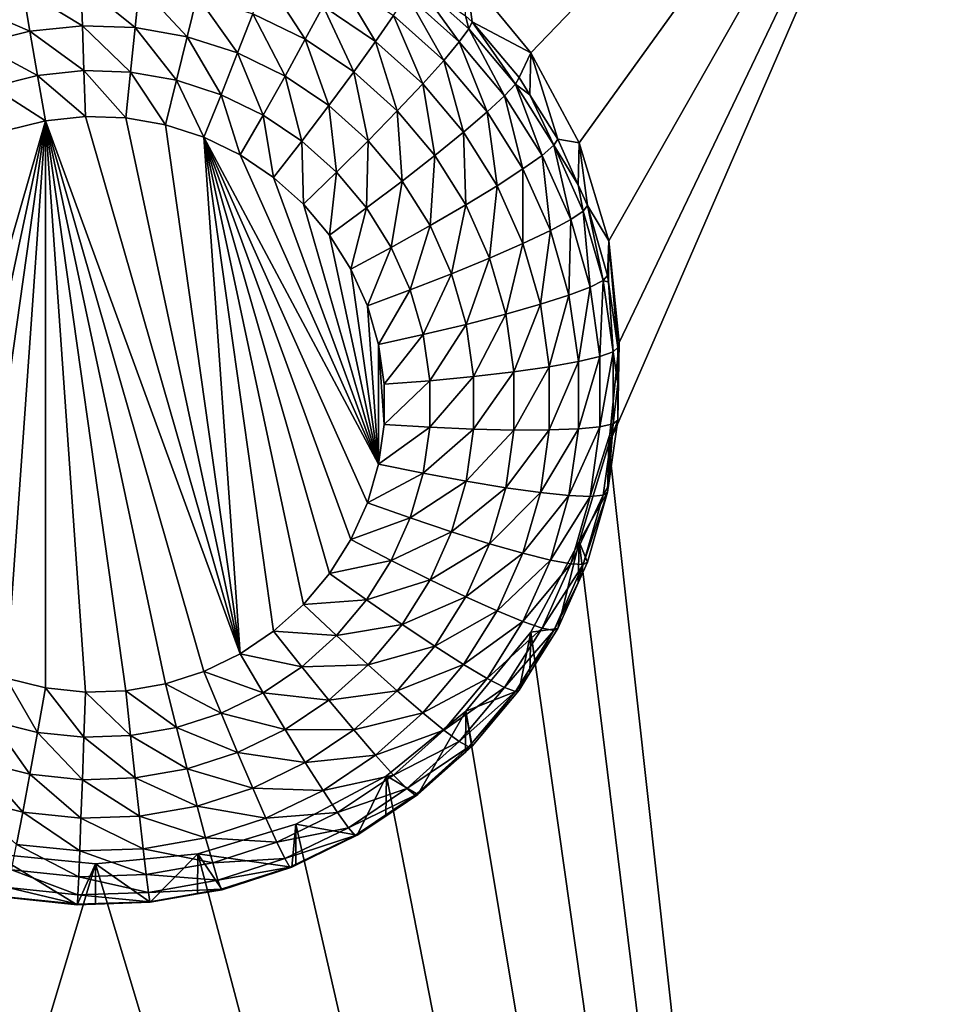
# Model space of a CAD drawing. Extents: x -24 to 24, y -190 to 30.
# Drawn here: x 0 to 2, y -177 to -174 of the extents above; entities that cross this region are included whole.
import ezdxf

# ---------------------------------------------------------------- set-up
doc = ezdxf.new("R2010")
doc.units = 0
doc.layers.add('L1', color=7, linetype='CONTINUOUS')
doc.layers.add('L3', color=7, linetype='CONTINUOUS')

msp = doc.modelspace()

# ---------------------------------------------------------------- linework, layer by layer
at = {"layer": 'L1', "color": 7}
for points in [[(17.45052, -52.3298, 192.2336), (-17.45052, -52.3298, 192.2336), (17.16824, -189.1116, 202.891)], [(17.16824, -189.1116, 202.891), (-17.45052, -52.3298, 192.2336), (-17.16824, -189.1116, 202.891)], [(17.73879, -53.30203, 179.7557), (-17.4299, -186.5964, 191.4174), (-17.73879, -53.30203, 179.7557)], [(17.4299, -186.5964, 191.4174), (-17.4299, -186.5964, 191.4174), (17.73879, -53.30203, 179.7557)]]:
    msp.add_3dface(points, dxfattribs=at)
at = {"layer": 'L3', "color": 250}
for points in [[(-16.15, -139.2071, 188.7671), (-12.25, -184.9324, 192.7675), (12.25, -135.3219, 188.4272)], [(-12.25, -184.9324, 192.7675), (12.25, -184.9324, 192.7675), (12.25, -135.3219, 188.4272)], [(1.226418, -174.4343, 190.3433), (1.042982, -174.2116, 190.3238), (2.5, -173.1088, 190.2273)], [(2.5, -173.1088, 190.2273), (1.362722, -174.6883, 190.3655), (1.226418, -174.4343, 190.3433)], [(2.5, -173.1088, 190.2273), (1.446658, -174.964, 190.3896), (1.362722, -174.6883, 190.3655)], [(1.475, -175.2506, 190.4147), (2.5, -173.1088, 190.2273), (1.446658, -175.5373, 190.4398)], [(1.446658, -175.5373, 190.4398), (2.5, -173.1088, 190.2273), (2.5, -185.0632, 191.2732)], [(1.475, -175.2506, 190.4147), (1.446658, -174.964, 190.3896), (2.5, -173.1088, 190.2273)], [(0.48013, -174.2243, 188.5113), (0.590838, -174.3958, 188.444), (0.442664, -174.3238, 188.4377)], [(0.640845, -174.3024, 188.5182), (0.590838, -174.3958, 188.444), (0.48013, -174.2243, 188.5113)], [(0.681885, -174.2228, 188.6116), (0.789087, -174.402, 188.5269), (0.640845, -174.3024, 188.5182)], [(0.839621, -174.3288, 188.6209), (0.789087, -174.402, 188.5269), (0.681885, -174.2228, 188.6116)], [(1.042982, -174.2116, 190.3238), (1.061026, -174.3467, 188.9905), (1.041931, -174.3296, 188.989)], [(1.226418, -174.4343, 190.3433), (1.061026, -174.3467, 188.9905), (1.042982, -174.2116, 190.3238)], [(-0.205196, -174.256, 188.4317), (-0.185382, -174.3732, 188.3808), (-0.365158, -174.2957, 188.4352)], [(-0.04124, -174.2388, 188.4302), (-0.037258, -174.3577, 188.3794), (-0.205196, -174.256, 188.4317)], [(-0.205196, -174.256, 188.4317), (-0.037258, -174.3577, 188.3794), (-0.185382, -174.3732, 188.3808)], [(0.123519, -174.2445, 188.4307), (0.111592, -174.3629, 188.3799), (-0.04124, -174.2388, 188.4302)], [(-0.04124, -174.2388, 188.4302), (0.111592, -174.3629, 188.3799), (-0.037258, -174.3577, 188.3794)], [(0.123519, -174.2445, 188.4307), (0.258269, -174.3887, 188.3821), (0.111592, -174.3629, 188.3799)], [(0.285873, -174.273, 188.4332), (0.258269, -174.3887, 188.3821), (0.123519, -174.2445, 188.4307)], [(0.900293, -174.2307, 188.8511), (1.024887, -174.4035, 188.742), (0.87717, -174.271, 188.7304)], [(0.900293, -174.2307, 188.8511), (1.041931, -174.3296, 188.989), (1.051904, -174.3667, 188.863)], [(1.051904, -174.3667, 188.863), (1.024887, -174.4035, 188.742), (0.900293, -174.2307, 188.8511)], [(0.285873, -174.273, 188.4332), (0.399919, -174.4345, 188.3861), (0.258269, -174.3887, 188.3821)], [(0.442664, -174.3238, 188.4377), (0.399919, -174.4345, 188.3861), (0.285873, -174.273, 188.4332)], [(0.87717, -174.271, 188.7304), (0.981014, -174.4556, 188.632), (0.839621, -174.3288, 188.6209)], [(1.024887, -174.4035, 188.742), (0.981014, -174.4556, 188.632), (0.87717, -174.271, 188.7304)], [(-0.365158, -174.2957, 188.4352), (-0.185382, -174.3732, 188.3808), (-0.329898, -174.4091, 188.3839)], [(0.640845, -174.3024, 188.5182), (0.727513, -174.4876, 188.452), (0.590838, -174.3958, 188.444)], [(0.789087, -174.402, 188.5269), (0.727513, -174.4876, 188.452), (0.640845, -174.3024, 188.5182)], [(0.442664, -174.3238, 188.4377), (0.533786, -174.4996, 188.3918), (0.399919, -174.4345, 188.3861)], [(0.590838, -174.3958, 188.444), (0.533786, -174.4996, 188.3918), (0.442664, -174.3238, 188.4377)], [(0.839621, -174.3288, 188.6209), (0.921971, -174.5212, 188.5373), (0.789087, -174.402, 188.5269)], [(0.981014, -174.4556, 188.632), (0.921971, -174.5212, 188.5373), (0.839621, -174.3288, 188.6209)], [(1.051904, -174.3667, 188.863), (1.041931, -174.3296, 188.989), (1.061026, -174.3467, 188.9905)], [(-0.037258, -174.3577, 188.3794), (-0.032937, -174.4843, 188.3528), (-0.185382, -174.3732, 188.3808)], [(0.111592, -174.3629, 188.3799), (0.09865, -174.4888, 188.3532), (-0.037258, -174.3577, 188.3794)], [(-0.037258, -174.3577, 188.3794), (0.09865, -174.4888, 188.3532), (-0.032937, -174.4843, 188.3528)], [(0.111592, -174.3629, 188.3799), (0.228316, -174.5116, 188.3552), (0.09865, -174.4888, 188.3532)], [(0.258269, -174.3887, 188.3821), (0.228316, -174.5116, 188.3552), (0.111592, -174.3629, 188.3799)], [(1.051904, -174.3667, 188.863), (1.152655, -174.5552, 188.7552), (1.024887, -174.4035, 188.742)], [(1.051904, -174.3667, 188.863), (1.061026, -174.3467, 188.9905), (1.18304, -174.5224, 188.8767)], [(1.18304, -174.5224, 188.8767), (1.152655, -174.5552, 188.7552), (1.051904, -174.3667, 188.863)], [(1.226418, -174.4343, 190.3433), (1.1933, -174.5037, 189.0043), (1.061026, -174.3467, 188.9905)], [(1.061026, -174.3467, 188.9905), (1.1933, -174.5037, 189.0043), (1.18304, -174.5224, 188.8767)], [(-0.185382, -174.3732, 188.3808), (-0.163882, -174.498, 188.354), (-0.329898, -174.4091, 188.3839)], [(-0.185382, -174.3732, 188.3808), (-0.032937, -174.4843, 188.3528), (-0.163882, -174.498, 188.354)], [(0.258269, -174.3887, 188.3821), (0.353539, -174.5521, 188.3587), (0.228316, -174.5116, 188.3552)], [(0.399919, -174.4345, 188.3861), (0.353539, -174.5521, 188.3587), (0.258269, -174.3887, 188.3821)], [(-0.329898, -174.4091, 188.3839), (-0.163882, -174.498, 188.354), (-0.291638, -174.5297, 188.3568)], [(0.590838, -174.3958, 188.444), (0.657262, -174.5825, 188.3991), (0.533786, -174.4996, 188.3918)], [(0.727513, -174.4876, 188.452), (0.657262, -174.5825, 188.3991), (0.590838, -174.3958, 188.444)], [(0.789087, -174.402, 188.5269), (0.850027, -174.5975, 188.4616), (0.727513, -174.4876, 188.452)], [(0.921971, -174.5212, 188.5373), (0.850027, -174.5975, 188.4616), (0.789087, -174.402, 188.5269)], [(1.024887, -174.4035, 188.742), (1.103313, -174.6008, 188.6447), (0.981014, -174.4556, 188.632)], [(1.152655, -174.5552, 188.7552), (1.103313, -174.6008, 188.6447), (1.024887, -174.4035, 188.742)], [(0.399919, -174.4345, 188.3861), (0.47188, -174.6096, 188.3637), (0.353539, -174.5521, 188.3587)], [(0.533786, -174.4996, 188.3918), (0.47188, -174.6096, 188.3637), (0.399919, -174.4345, 188.3861)], [(1.223954, -174.5526, 189.0085), (1.1933, -174.5037, 189.0043), (1.226418, -174.4343, 190.3433)], [(1.223954, -174.5526, 189.0085), (1.226418, -174.4343, 190.3433), (1.302348, -174.6776, 189.0195)], [(1.302348, -174.6776, 189.0195), (1.226418, -174.4343, 190.3433), (1.362722, -174.6883, 190.3655)], [(0.981014, -174.4556, 188.632), (1.036909, -174.6576, 188.5493), (0.921971, -174.5212, 188.5373)], [(1.103313, -174.6008, 188.6447), (1.036909, -174.6576, 188.5493), (0.981014, -174.4556, 188.632)], [(-0.163882, -174.498, 188.354), (-0.141523, -174.6254, 188.3524), (-0.291638, -174.5297, 188.3568)], [(-0.032937, -174.4843, 188.3528), (-0.028443, -174.6136, 188.3514), (-0.163882, -174.498, 188.354)], [(-0.163882, -174.498, 188.354), (-0.028443, -174.6136, 188.3514), (-0.141523, -174.6254, 188.3524)], [(0.09865, -174.4888, 188.3532), (0.085191, -174.6175, 188.3517), (-0.032937, -174.4843, 188.3528)], [(-0.032937, -174.4843, 188.3528), (0.085191, -174.6175, 188.3517), (-0.028443, -174.6136, 188.3514)], [(0.09865, -174.4888, 188.3532), (0.197166, -174.6372, 188.3534), (0.085191, -174.6175, 188.3517)], [(0.228316, -174.5116, 188.3552), (0.197166, -174.6372, 188.3534), (0.09865, -174.4888, 188.3532)], [(0.533786, -174.4996, 188.3918), (0.581036, -174.683, 188.3702), (0.47188, -174.6096, 188.3637)], [(0.657262, -174.5825, 188.3991), (0.581036, -174.683, 188.3702), (0.533786, -174.4996, 188.3918)], [(0.727513, -174.4876, 188.452), (0.767946, -174.6818, 188.4078), (0.657262, -174.5825, 188.3991)], [(0.850027, -174.5975, 188.4616), (0.767946, -174.6818, 188.4078), (0.727513, -174.4876, 188.452)], [(1.18304, -174.5224, 188.8767), (1.1933, -174.5037, 189.0043), (1.223954, -174.5526, 189.0085)], [(-0.291638, -174.5297, 188.3568), (-0.141523, -174.6254, 188.3524), (-0.251849, -174.6528, 188.3548)], [(0.228316, -174.5116, 188.3552), (0.305304, -174.6722, 188.3565), (0.197166, -174.6372, 188.3534)], [(0.353539, -174.5521, 188.3587), (0.305304, -174.6722, 188.3565), (0.228316, -174.5116, 188.3552)], [(0.921971, -174.5212, 188.5373), (0.955996, -174.7233, 188.4726), (0.850027, -174.5975, 188.4616)], [(1.036909, -174.6576, 188.5493), (0.955996, -174.7233, 188.4726), (0.921971, -174.5212, 188.5373)], [(1.18304, -174.5224, 188.8767), (1.257989, -174.7231, 188.7699), (1.152655, -174.5552, 188.7552)], [(1.18304, -174.5224, 188.8767), (1.223954, -174.5526, 189.0085), (1.29115, -174.6947, 188.8917)], [(1.29115, -174.6947, 188.8917), (1.257989, -174.7231, 188.7699), (1.18304, -174.5224, 188.8767)], [(0.353539, -174.5521, 188.3587), (0.4075, -174.7218, 188.3608), (0.305304, -174.6722, 188.3565)], [(0.47188, -174.6096, 188.3637), (0.4075, -174.7218, 188.3608), (0.353539, -174.5521, 188.3587)], [(1.152655, -174.5552, 188.7552), (1.204137, -174.7616, 188.6588), (1.103313, -174.6008, 188.6447)], [(1.257989, -174.7231, 188.7699), (1.204137, -174.7616, 188.6588), (1.152655, -174.5552, 188.7552)], [(1.223954, -174.5526, 189.0085), (1.302348, -174.6776, 189.0195), (1.29115, -174.6947, 188.8917)], [(0.657262, -174.5825, 188.3991), (0.678884, -174.7708, 188.3778), (0.581036, -174.683, 188.3702)], [(0.767946, -174.6818, 188.4078), (0.678884, -174.7708, 188.3778), (0.657262, -174.5825, 188.3991)], [(0.4075, -176.1281, 188.4839), (-0.141523, -174.6254, 188.3524), (-0.028443, -174.6136, 188.3514)], [(-0.028443, -174.6136, 188.3514), (0.085191, -174.6175, 188.3517), (0.4075, -176.1281, 188.4839)], [(0.47188, -174.6096, 188.3637), (0.501764, -174.7852, 188.3664), (0.4075, -174.7218, 188.3608)], [(0.581036, -174.683, 188.3702), (0.501764, -174.7852, 188.3664), (0.47188, -174.6096, 188.3637)], [(0.850027, -174.5975, 188.4616), (0.863683, -174.7955, 188.4177), (0.767946, -174.6818, 188.4078)], [(0.955996, -174.7233, 188.4726), (0.863683, -174.7955, 188.4177), (0.850027, -174.5975, 188.4616)], [(1.103313, -174.6008, 188.6447), (1.131666, -174.8087, 188.5625), (1.036909, -174.6576, 188.5493)], [(1.204137, -174.7616, 188.6588), (1.131666, -174.8087, 188.5625), (1.103313, -174.6008, 188.6447)], [(-0.141523, -174.6254, 188.3524), (-0.455742, -176.098, 188.4812), (-0.545342, -176.0283, 188.4751)], [(-0.545342, -176.0283, 188.4751), (-0.251849, -174.6528, 188.3548), (-0.141523, -174.6254, 188.3524)], [(-0.141523, -174.6254, 188.3524), (-0.357273, -176.1547, 188.4862), (-0.455742, -176.098, 188.4812)], [(-0.251849, -176.1971, 188.4899), (-0.357273, -176.1547, 188.4862), (-0.141523, -174.6254, 188.3524)], [(-0.141523, -174.6254, 188.3524), (-0.141523, -176.2245, 188.4923), (-0.251849, -176.1971, 188.4899)], [(0.4075, -176.1281, 188.4839), (0.305304, -176.1777, 188.4882), (-0.141523, -174.6254, 188.3524)], [(-0.141523, -174.6254, 188.3524), (0.305304, -176.1777, 188.4882), (0.197166, -176.2127, 188.4913)], [(-0.141523, -174.6254, 188.3524), (0.197166, -176.2127, 188.4913), (0.085191, -176.2324, 188.493)], [(0.085191, -176.2324, 188.493), (-0.028443, -176.2364, 188.4933), (-0.141523, -174.6254, 188.3524)], [(-0.141523, -174.6254, 188.3524), (-0.028443, -176.2364, 188.4933), (-0.141523, -176.2245, 188.4923)], [(0.4075, -176.1281, 188.4839), (0.085191, -174.6175, 188.3517), (0.197166, -174.6372, 188.3534)], [(0.4075, -176.1281, 188.4839), (0.197166, -174.6372, 188.3534), (0.305304, -174.6722, 188.3565)], [(0.4075, -174.7218, 188.3608), (0.79719, -175.5938, 188.4371), (0.305304, -174.6722, 188.3565)], [(0.79719, -175.5938, 188.4371), (0.76585, -175.7026, 188.4466), (0.305304, -174.6722, 188.3565)], [(0.305304, -174.6722, 188.3565), (0.76585, -175.7026, 188.4466), (0.719602, -175.8061, 188.4557)], [(0.305304, -174.6722, 188.3565), (0.719602, -175.8061, 188.4557), (0.659349, -175.9022, 188.4641)], [(0.659349, -175.9022, 188.4641), (0.586262, -175.9889, 188.4717), (0.305304, -174.6722, 188.3565)], [(0.305304, -174.6722, 188.3565), (0.586262, -175.9889, 188.4717), (0.501764, -176.0647, 188.4783)], [(0.305304, -174.6722, 188.3565), (0.501764, -176.0647, 188.4783), (0.4075, -176.1281, 188.4839)], [(1.036909, -174.6576, 188.5493), (1.043358, -174.8626, 188.4848), (0.955996, -174.7233, 188.4726)], [(1.131666, -174.8087, 188.5625), (1.043358, -174.8626, 188.4848), (1.036909, -174.6576, 188.5493)], [(0.581036, -174.683, 188.3702), (0.586262, -174.861, 188.373), (0.501764, -174.7852, 188.3664)], [(0.678884, -174.7708, 188.3778), (0.586262, -174.861, 188.373), (0.581036, -174.683, 188.3702)], [(0.767946, -174.6818, 188.4078), (0.763518, -174.8712, 188.3866), (0.678884, -174.7708, 188.3778)], [(0.863683, -174.7955, 188.4177), (0.763518, -174.8712, 188.3866), (0.767946, -174.6818, 188.4078)], [(1.29115, -174.6947, 188.8917), (1.338837, -174.904, 188.7857), (1.257989, -174.7231, 188.7699)], [(1.29115, -174.6947, 188.8917), (1.302348, -174.6776, 189.0195), (1.359902, -174.8064, 189.0308)], [(1.29115, -174.6947, 188.8917), (1.359902, -174.8064, 189.0308), (1.37413, -174.8804, 188.908)], [(1.37413, -174.8804, 188.908), (1.338837, -174.904, 188.7857), (1.29115, -174.6947, 188.8917)], [(1.302348, -174.6776, 189.0195), (1.362722, -174.6883, 190.3655), (1.359902, -174.8064, 189.0308)], [(1.359902, -174.8064, 189.0308), (1.362722, -174.6883, 190.3655), (1.386047, -174.8649, 189.0359)], [(1.386047, -174.8649, 189.0359), (1.362722, -174.6883, 190.3655), (1.446658, -174.964, 190.3896)], [(0.501764, -174.7852, 188.3664), (0.79719, -175.5938, 188.4371), (0.4075, -174.7218, 188.3608)], [(0.955996, -174.7233, 188.4726), (0.942609, -174.9213, 188.4287), (0.863683, -174.7955, 188.4177)], [(1.043358, -174.8626, 188.4848), (0.942609, -174.9213, 188.4287), (0.955996, -174.7233, 188.4726)], [(1.257989, -174.7231, 188.7699), (1.281525, -174.9347, 188.6739), (1.204137, -174.7616, 188.6588)], [(1.338837, -174.904, 188.7857), (1.281525, -174.9347, 188.6739), (1.257989, -174.7231, 188.7699)], [(0.678884, -174.7708, 188.3778), (0.659349, -174.9477, 188.3806), (0.586262, -174.861, 188.373)], [(0.763518, -174.8712, 188.3866), (0.659349, -174.9477, 188.3806), (0.678884, -174.7708, 188.3778)], [(1.204137, -174.7616, 188.6588), (1.204395, -174.9714, 188.5767), (1.131666, -174.8087, 188.5625)], [(1.281525, -174.9347, 188.6739), (1.204395, -174.9714, 188.5767), (1.204137, -174.7616, 188.6588)], [(0.501764, -174.7852, 188.3664), (0.586262, -174.861, 188.373), (0.79719, -175.5938, 188.4371)], [(0.863683, -174.7955, 188.4177), (0.83329, -174.9825, 188.3964), (0.763518, -174.8712, 188.3866)], [(0.942609, -174.9213, 188.4287), (0.83329, -174.9825, 188.3964), (0.863683, -174.7955, 188.4177)], [(1.131666, -174.8087, 188.5625), (1.110413, -175.0126, 188.4979), (1.043358, -174.8626, 188.4848)], [(1.204395, -174.9714, 188.5767), (1.110413, -175.0126, 188.4979), (1.131666, -174.8087, 188.5625)], [(1.37413, -174.8804, 188.908), (1.359902, -174.8064, 189.0308), (1.386047, -174.8649, 189.0359)], [(0.79719, -175.5938, 188.4371), (0.586262, -174.861, 188.373), (0.659349, -174.9477, 188.3806)], [(1.043358, -174.8626, 188.4848), (1.003189, -175.0568, 188.4406), (0.942609, -174.9213, 188.4287)], [(1.110413, -175.0126, 188.4979), (1.003189, -175.0568, 188.4406), (1.043358, -174.8626, 188.4848)], [(1.37413, -174.8804, 188.908), (1.386047, -174.8649, 189.0359), (1.430363, -175.0758, 188.9251)], [(1.386047, -174.8649, 189.0359), (1.446658, -174.964, 190.3896), (1.442768, -175.0619, 189.0531)], [(1.386047, -174.8649, 189.0359), (1.442768, -175.0619, 189.0531), (1.430363, -175.0758, 188.9251)], [(0.763518, -174.8712, 188.3866), (0.719602, -175.0438, 188.389), (0.659349, -174.9477, 188.3806)], [(0.83329, -174.9825, 188.3964), (0.719602, -175.0438, 188.389), (0.763518, -174.8712, 188.3866)], [(1.37413, -174.8804, 188.908), (1.393626, -175.0944, 188.8024), (1.338837, -174.904, 188.7857)], [(1.430363, -175.0758, 188.9251), (1.393626, -175.0944, 188.8024), (1.37413, -174.8804, 188.908)], [(0.942609, -174.9213, 188.4287), (0.886844, -175.1023, 188.4068), (0.83329, -174.9825, 188.3964)], [(1.003189, -175.0568, 188.4406), (0.886844, -175.1023, 188.4068), (0.942609, -174.9213, 188.4287)], [(1.338837, -174.904, 188.7857), (1.333968, -175.1169, 188.6898), (1.281525, -174.9347, 188.6739)], [(1.393626, -175.0944, 188.8024), (1.333968, -175.1169, 188.6898), (1.338837, -174.904, 188.7857)], [(0.79719, -175.5938, 188.4371), (0.659349, -174.9477, 188.3806), (0.719602, -175.0438, 188.389)], [(1.281525, -174.9347, 188.6739), (1.253682, -175.1426, 188.5917), (1.204395, -174.9714, 188.5767)], [(1.333968, -175.1169, 188.6898), (1.253682, -175.1426, 188.5917), (1.281525, -174.9347, 188.6739)], [(1.204395, -174.9714, 188.5767), (1.155854, -175.1705, 188.5117), (1.110413, -175.0126, 188.4979)], [(1.253682, -175.1426, 188.5917), (1.155854, -175.1705, 188.5117), (1.204395, -174.9714, 188.5767)], [(1.446658, -174.964, 190.3896), (1.445449, -175.0809, 189.0548), (1.442768, -175.0619, 189.0531)], [(1.446658, -174.964, 190.3896), (1.471407, -175.2649, 189.0709), (1.445449, -175.0809, 189.0548)], [(1.475, -175.2506, 190.4147), (1.471407, -175.2649, 189.0709), (1.446658, -174.964, 190.3896)], [(0.83329, -174.9825, 188.3964), (0.76585, -175.1473, 188.398), (0.719602, -175.0438, 188.389)], [(0.886844, -175.1023, 188.4068), (0.76585, -175.1473, 188.398), (0.83329, -174.9825, 188.3964)], [(1.110413, -175.0126, 188.4979), (1.044242, -175.1995, 188.453), (1.003189, -175.0568, 188.4406)], [(1.155854, -175.1705, 188.5117), (1.044242, -175.1995, 188.453), (1.110413, -175.0126, 188.4979)], [(0.719602, -175.0438, 188.389), (0.76585, -175.1473, 188.398), (0.79719, -175.5938, 188.4371)], [(1.003189, -175.0568, 188.4406), (0.923136, -175.2284, 188.4179), (0.886844, -175.1023, 188.4068)], [(1.044242, -175.1995, 188.453), (0.923136, -175.2284, 188.4179), (1.003189, -175.0568, 188.4406)], [(1.430363, -175.0758, 188.9251), (1.42129, -175.2904, 188.8196), (1.393626, -175.0944, 188.8024)], [(1.458756, -175.277, 188.9427), (1.42129, -175.2904, 188.8196), (1.430363, -175.0758, 188.9251)], [(1.430363, -175.0758, 188.9251), (1.442768, -175.0619, 189.0531), (1.445449, -175.0809, 189.0548)], [(1.430363, -175.0758, 188.9251), (1.445449, -175.0809, 189.0548), (1.458756, -175.277, 188.9427)], [(1.445449, -175.0809, 189.0548), (1.471407, -175.2649, 189.0709), (1.458756, -175.277, 188.9427)], [(0.886844, -175.1023, 188.4068), (0.79719, -175.2561, 188.4076), (0.76585, -175.1473, 188.398)], [(0.923136, -175.2284, 188.4179), (0.79719, -175.2561, 188.4076), (0.886844, -175.1023, 188.4068)], [(1.393626, -175.0944, 188.8024), (1.360448, -175.3046, 188.7063), (1.333968, -175.1169, 188.6898)], [(1.42129, -175.2904, 188.8196), (1.360448, -175.3046, 188.7063), (1.393626, -175.0944, 188.8024)], [(1.253682, -175.1426, 188.5917), (1.178798, -175.3331, 188.526), (1.155854, -175.1705, 188.5117)], [(1.278568, -175.319, 188.6071), (1.178798, -175.3331, 188.526), (1.253682, -175.1426, 188.5917)], [(1.333968, -175.1169, 188.6898), (1.278568, -175.319, 188.6071), (1.253682, -175.1426, 188.5917)], [(1.360448, -175.3046, 188.7063), (1.278568, -175.319, 188.6071), (1.333968, -175.1169, 188.6898)], [(0.79719, -175.5938, 188.4371), (0.76585, -175.1473, 188.398), (0.79719, -175.2561, 188.4076)], [(1.155854, -175.1705, 188.5117), (1.064971, -175.3464, 188.4659), (1.044242, -175.1995, 188.453)], [(1.178798, -175.3331, 188.526), (1.064971, -175.3464, 188.4659), (1.155854, -175.1705, 188.5117)], [(1.044242, -175.1995, 188.453), (0.941461, -175.3583, 188.4292), (0.923136, -175.2284, 188.4179)], [(1.064971, -175.3464, 188.4659), (0.941461, -175.3583, 188.4292), (1.044242, -175.1995, 188.453)], [(0.923136, -175.2284, 188.4179), (0.813015, -175.3683, 188.4174), (0.79719, -175.2561, 188.4076)], [(0.941461, -175.3583, 188.4292), (0.813015, -175.3683, 188.4174), (0.923136, -175.2284, 188.4179)], [(1.446658, -175.5373, 190.4398), (1.471407, -175.4699, 189.0888), (1.475, -175.2506, 190.4147)], [(1.475, -175.2506, 190.4147), (1.471407, -175.4699, 189.0888), (1.471407, -175.3674, 189.0798)], [(1.475, -175.2506, 190.4147), (1.471407, -175.3674, 189.0798), (1.471407, -175.2649, 189.0709)], [(0.79719, -175.5938, 188.4371), (0.79719, -175.2561, 188.4076), (0.813015, -175.4816, 188.4273)], [(0.813015, -175.4816, 188.4273), (0.79719, -175.2561, 188.4076), (0.813015, -175.3683, 188.4174)], [(1.458756, -175.4803, 188.9604), (1.42129, -175.4885, 188.8369), (1.458756, -175.277, 188.9427)], [(1.458756, -175.277, 188.9427), (1.42129, -175.4885, 188.8369), (1.42129, -175.2904, 188.8196)], [(1.458756, -175.277, 188.9427), (1.471407, -175.2649, 189.0709), (1.471407, -175.3674, 189.0798)], [(1.458756, -175.277, 188.9427), (1.471407, -175.3674, 189.0798), (1.458756, -175.4803, 188.9604)], [(1.360448, -175.4942, 188.7228), (1.278568, -175.4972, 188.6227), (1.360448, -175.3046, 188.7063)], [(1.360448, -175.3046, 188.7063), (1.278568, -175.4972, 188.6227), (1.278568, -175.319, 188.6071)], [(1.42129, -175.4885, 188.8369), (1.360448, -175.4942, 188.7228), (1.42129, -175.2904, 188.8196)], [(1.42129, -175.2904, 188.8196), (1.360448, -175.4942, 188.7228), (1.360448, -175.3046, 188.7063)], [(1.178798, -175.4974, 188.5403), (1.064971, -175.4948, 188.4789), (1.178798, -175.3331, 188.526)], [(1.178798, -175.3331, 188.526), (1.064971, -175.4948, 188.4789), (1.064971, -175.3464, 188.4659)], [(1.278568, -175.4972, 188.6227), (1.178798, -175.4974, 188.5403), (1.278568, -175.319, 188.6071)], [(1.278568, -175.319, 188.6071), (1.178798, -175.4974, 188.5403), (1.178798, -175.3331, 188.526)], [(0.941461, -175.4894, 188.4407), (0.813015, -175.4816, 188.4273), (0.941461, -175.3583, 188.4292)], [(0.941461, -175.3583, 188.4292), (0.813015, -175.4816, 188.4273), (0.813015, -175.3683, 188.4174)], [(1.064971, -175.4948, 188.4789), (0.941461, -175.4894, 188.4407), (1.064971, -175.3464, 188.4659)], [(1.064971, -175.3464, 188.4659), (0.941461, -175.4894, 188.4407), (0.941461, -175.3583, 188.4292)], [(1.471407, -175.3674, 189.0798), (1.471407, -175.4699, 189.0888), (1.458756, -175.4803, 188.9604)], [(1.446658, -175.5373, 190.4398), (1.445449, -175.6539, 189.1049), (1.471407, -175.4699, 189.0888)], [(1.458756, -175.4803, 188.9604), (1.471407, -175.4699, 189.0888), (1.445449, -175.6539, 189.1049)], [(0.941461, -175.4894, 188.4407), (0.79719, -175.5938, 188.4371), (0.813015, -175.4816, 188.4273)], [(0.923136, -175.6193, 188.4521), (0.79719, -175.5938, 188.4371), (0.941461, -175.4894, 188.4407)], [(1.064971, -175.4948, 188.4789), (0.923136, -175.6193, 188.4521), (0.941461, -175.4894, 188.4407)], [(1.044242, -175.6417, 188.4917), (0.923136, -175.6193, 188.4521), (1.064971, -175.4948, 188.4789)], [(1.178798, -175.4974, 188.5403), (1.044242, -175.6417, 188.4917), (1.064971, -175.4948, 188.4789)], [(1.155854, -175.66, 188.5546), (1.044242, -175.6417, 188.4917), (1.178798, -175.4974, 188.5403)], [(1.253682, -175.6736, 188.6382), (1.155854, -175.66, 188.5546), (1.278568, -175.4972, 188.6227)], [(1.278568, -175.4972, 188.6227), (1.155854, -175.66, 188.5546), (1.178798, -175.4974, 188.5403)], [(1.333968, -175.6819, 188.7393), (1.253682, -175.6736, 188.6382), (1.360448, -175.4942, 188.7228)], [(1.360448, -175.4942, 188.7228), (1.253682, -175.6736, 188.6382), (1.278568, -175.4972, 188.6227)], [(1.393626, -175.6845, 188.854), (1.333968, -175.6819, 188.7393), (1.42129, -175.4885, 188.8369)], [(1.42129, -175.4885, 188.8369), (1.333968, -175.6819, 188.7393), (1.360448, -175.4942, 188.7228)], [(1.430363, -175.6815, 188.9781), (1.393626, -175.6845, 188.854), (1.458756, -175.4803, 188.9604)], [(1.458756, -175.4803, 188.9604), (1.393626, -175.6845, 188.854), (1.42129, -175.4885, 188.8369)], [(1.458756, -175.4803, 188.9604), (1.445449, -175.6539, 189.1049), (1.430363, -175.6815, 188.9781)], [(1.446658, -175.5373, 190.4398), (2.5, -185.0632, 191.2732), (1.362722, -175.813, 190.4639)], [(1.362722, -175.813, 190.4639), (1.442768, -175.6729, 189.1066), (1.446658, -175.5373, 190.4398)], [(1.446658, -175.5373, 190.4398), (1.442768, -175.6729, 189.1066), (1.445449, -175.6539, 189.1049)], [(0.923136, -175.6193, 188.4521), (0.76585, -175.7026, 188.4466), (0.79719, -175.5938, 188.4371)], [(0.886844, -175.7454, 188.4631), (0.76585, -175.7026, 188.4466), (0.923136, -175.6193, 188.4521)], [(1.044242, -175.6417, 188.4917), (0.886844, -175.7454, 188.4631), (0.923136, -175.6193, 188.4521)], [(1.003189, -175.7843, 188.5042), (0.886844, -175.7454, 188.4631), (1.044242, -175.6417, 188.4917)], [(1.155854, -175.66, 188.5546), (1.003189, -175.7843, 188.5042), (1.044242, -175.6417, 188.4917)], [(1.110413, -175.8179, 188.5684), (1.003189, -175.7843, 188.5042), (1.155854, -175.66, 188.5546)], [(1.253682, -175.6736, 188.6382), (1.110413, -175.8179, 188.5684), (1.155854, -175.66, 188.5546)], [(1.430363, -175.6815, 188.9781), (1.445449, -175.6539, 189.1049), (1.442768, -175.6729, 189.1066)], [(1.204395, -175.8448, 188.6531), (1.110413, -175.8179, 188.5684), (1.253682, -175.6736, 188.6382)], [(1.333968, -175.6819, 188.7393), (1.204395, -175.8448, 188.6531), (1.253682, -175.6736, 188.6382)], [(1.281525, -175.8641, 188.7552), (1.204395, -175.8448, 188.6531), (1.333968, -175.6819, 188.7393)], [(1.393626, -175.6845, 188.854), (1.281525, -175.8641, 188.7552), (1.333968, -175.6819, 188.7393)], [(1.338837, -175.8749, 188.8707), (1.281525, -175.8641, 188.7552), (1.393626, -175.6845, 188.854)], [(1.37413, -175.8769, 188.9952), (1.338837, -175.8749, 188.8707), (1.430363, -175.6815, 188.9781)], [(1.430363, -175.6815, 188.9781), (1.338837, -175.8749, 188.8707), (1.393626, -175.6845, 188.854)], [(1.362722, -175.813, 190.4639), (1.386047, -175.87, 189.1238), (1.442768, -175.6729, 189.1066)], [(1.430363, -175.6815, 188.9781), (1.442768, -175.6729, 189.1066), (1.37413, -175.8769, 188.9952)], [(1.442768, -175.6729, 189.1066), (1.386047, -175.87, 189.1238), (1.37413, -175.8769, 188.9952)], [(0.886844, -175.7454, 188.4631), (0.719602, -175.8061, 188.4557), (0.76585, -175.7026, 188.4466)], [(0.83329, -175.8652, 188.4736), (0.719602, -175.8061, 188.4557), (0.886844, -175.7454, 188.4631)], [(1.003189, -175.7843, 188.5042), (0.83329, -175.8652, 188.4736), (0.886844, -175.7454, 188.4631)], [(0.83329, -175.8652, 188.4736), (0.659349, -175.9022, 188.4641), (0.719602, -175.8061, 188.4557)], [(0.942609, -175.9199, 188.5161), (0.83329, -175.8652, 188.4736), (1.003189, -175.7843, 188.5042)], [(1.110413, -175.8179, 188.5684), (0.942609, -175.9199, 188.5161), (1.003189, -175.7843, 188.5042)], [(1.043358, -175.9679, 188.5815), (0.942609, -175.9199, 188.5161), (1.110413, -175.8179, 188.5684)], [(1.204395, -175.8448, 188.6531), (1.043358, -175.9679, 188.5815), (1.110413, -175.8179, 188.5684)], [(1.362722, -175.813, 190.4639), (2.5, -185.0632, 191.2732), (1.226418, -176.067, 190.4862)], [(1.302348, -176.0573, 189.1402), (1.362722, -175.813, 190.4639), (1.226418, -176.067, 190.4862)], [(1.359902, -175.9285, 189.1289), (1.362722, -175.813, 190.4639), (1.302348, -176.0573, 189.1402)], [(1.359902, -175.9285, 189.1289), (1.386047, -175.87, 189.1238), (1.362722, -175.813, 190.4639)], [(0.763518, -175.9765, 188.4833), (0.659349, -175.9022, 188.4641), (0.83329, -175.8652, 188.4736)], [(0.942609, -175.9199, 188.5161), (0.763518, -175.9765, 188.4833), (0.83329, -175.8652, 188.4736)], [(1.131666, -176.0075, 188.6674), (1.043358, -175.9679, 188.5815), (1.204395, -175.8448, 188.6531)], [(1.281525, -175.8641, 188.7552), (1.131666, -176.0075, 188.6674), (1.204395, -175.8448, 188.6531)], [(1.204137, -176.0372, 188.7704), (1.131666, -176.0075, 188.6674), (1.281525, -175.8641, 188.7552)], [(1.338837, -175.8749, 188.8707), (1.204137, -176.0372, 188.7704), (1.281525, -175.8641, 188.7552)], [(1.257989, -176.0558, 188.8865), (1.204137, -176.0372, 188.7704), (1.338837, -175.8749, 188.8707)], [(1.37413, -175.8769, 188.9952), (1.257989, -176.0558, 188.8865), (1.338837, -175.8749, 188.8707)], [(1.29115, -176.0626, 189.0114), (1.257989, -176.0558, 188.8865), (1.37413, -175.8769, 188.9952)], [(1.37413, -175.8769, 188.9952), (1.359902, -175.9285, 189.1289), (1.29115, -176.0626, 189.0114)], [(1.37413, -175.8769, 188.9952), (1.386047, -175.87, 189.1238), (1.359902, -175.9285, 189.1289)], [(0.763518, -175.9765, 188.4833), (0.586262, -175.9889, 188.4717), (0.659349, -175.9022, 188.4641)], [(0.863683, -176.0457, 188.5271), (0.763518, -175.9765, 188.4833), (0.942609, -175.9199, 188.5161)], [(1.043358, -175.9679, 188.5815), (0.863683, -176.0457, 188.5271), (0.942609, -175.9199, 188.5161)], [(1.359902, -175.9285, 189.1289), (1.302348, -176.0573, 189.1402), (1.29115, -176.0626, 189.0114)], [(0.678884, -176.0769, 188.4921), (0.586262, -175.9889, 188.4717), (0.763518, -175.9765, 188.4833)], [(0.863683, -176.0457, 188.5271), (0.678884, -176.0769, 188.4921), (0.763518, -175.9765, 188.4833)], [(0.955996, -176.1072, 188.5937), (0.863683, -176.0457, 188.5271), (1.043358, -175.9679, 188.5815)], [(1.131666, -176.0075, 188.6674), (0.955996, -176.1072, 188.5937), (1.043358, -175.9679, 188.5815)], [(0.678884, -176.0769, 188.4921), (0.501764, -176.0647, 188.4783), (0.586262, -175.9889, 188.4717)], [(1.036909, -176.1586, 188.6806), (0.955996, -176.1072, 188.5937), (1.131666, -176.0075, 188.6674)], [(1.204137, -176.0372, 188.7704), (1.036909, -176.1586, 188.6806), (1.131666, -176.0075, 188.6674)], [(0.767946, -176.1594, 188.537), (0.678884, -176.0769, 188.4921), (0.863683, -176.0457, 188.5271)], [(0.955996, -176.1072, 188.5937), (0.767946, -176.1594, 188.537), (0.863683, -176.0457, 188.5271)], [(1.103313, -176.1979, 188.7844), (1.036909, -176.1586, 188.6806), (1.204137, -176.0372, 188.7704)], [(1.257989, -176.0558, 188.8865), (1.103313, -176.1979, 188.7844), (1.204137, -176.0372, 188.7704)], [(1.152655, -176.2237, 188.9012), (1.103313, -176.1979, 188.7844), (1.257989, -176.0558, 188.8865)], [(1.29115, -176.0626, 189.0114), (1.152655, -176.2237, 188.9012), (1.257989, -176.0558, 188.8865)], [(1.302348, -176.0573, 189.1402), (1.226418, -176.067, 190.4862), (1.223954, -176.1822, 189.1511)], [(1.29115, -176.0626, 189.0114), (1.302348, -176.0573, 189.1402), (1.223954, -176.1822, 189.1511)], [(0.581036, -176.1647, 188.4998), (0.4075, -176.1281, 188.4839), (0.501764, -176.0647, 188.4783)], [(0.581036, -176.1647, 188.4998), (0.501764, -176.0647, 188.4783), (0.678884, -176.0769, 188.4921)], [(0.767946, -176.1594, 188.537), (0.581036, -176.1647, 188.4998), (0.678884, -176.0769, 188.4921)], [(2.5, -185.0632, 191.2732), (1.042982, -176.2897, 190.5056), (1.226418, -176.067, 190.4862)], [(1.1933, -176.2311, 189.1554), (1.226418, -176.067, 190.4862), (1.042982, -176.2897, 190.5056)], [(1.18304, -176.2349, 189.0265), (1.152655, -176.2237, 188.9012), (1.29115, -176.0626, 189.0114)], [(1.29115, -176.0626, 189.0114), (1.223954, -176.1822, 189.1511), (1.18304, -176.2349, 189.0265)], [(1.223954, -176.1822, 189.1511), (1.226418, -176.067, 190.4862), (1.1933, -176.2311, 189.1554)], [(0.850027, -176.233, 188.6047), (0.767946, -176.1594, 188.537), (0.955996, -176.1072, 188.5937)], [(1.036909, -176.1586, 188.6806), (0.850027, -176.233, 188.6047), (0.955996, -176.1072, 188.5937)], [(0.47188, -176.2381, 188.5062), (0.305304, -176.1777, 188.4882), (0.4075, -176.1281, 188.4839)], [(0.47188, -176.2381, 188.5062), (0.4075, -176.1281, 188.4839), (0.581036, -176.1647, 188.4998)], [(0.657262, -176.2586, 188.5457), (0.47188, -176.2381, 188.5062), (0.581036, -176.1647, 188.4998)], [(0.657262, -176.2586, 188.5457), (0.581036, -176.1647, 188.4998), (0.767946, -176.1594, 188.537)], [(0.850027, -176.233, 188.6047), (0.657262, -176.2586, 188.5457), (0.767946, -176.1594, 188.537)], [(0.921971, -176.2951, 188.6925), (0.850027, -176.233, 188.6047), (1.036909, -176.1586, 188.6806)], [(1.103313, -176.1979, 188.7844), (0.921971, -176.2951, 188.6925), (1.036909, -176.1586, 188.6806)], [(-0.291638, -176.318, 188.5132), (-0.251849, -176.1971, 188.4899), (-0.163882, -176.3497, 188.516)], [(-0.163882, -176.3497, 188.516), (-0.251849, -176.1971, 188.4899), (-0.141523, -176.2245, 188.4923)], [(0.353539, -176.2956, 188.5112), (0.197166, -176.2127, 188.4913), (0.305304, -176.1777, 188.4882)], [(0.353539, -176.2956, 188.5112), (0.305304, -176.1777, 188.4882), (0.47188, -176.2381, 188.5062)], [(0.981014, -176.3431, 188.7971), (0.921971, -176.2951, 188.6925), (1.103313, -176.1979, 188.7844)], [(1.152655, -176.2237, 188.9012), (0.981014, -176.3431, 188.7971), (1.103313, -176.1979, 188.7844)], [(1.18304, -176.2349, 189.0265), (1.223954, -176.1822, 189.1511), (1.1933, -176.2311, 189.1554)], [(-0.163882, -176.3497, 188.516), (-0.141523, -176.2245, 188.4923), (-0.032937, -176.3634, 188.5172)], [(-0.032937, -176.3634, 188.5172), (-0.141523, -176.2245, 188.4923), (-0.028443, -176.2364, 188.4933)], [(0.228316, -176.3361, 188.5148), (0.085191, -176.2324, 188.493), (0.197166, -176.2127, 188.4913)], [(0.228316, -176.3361, 188.5148), (0.197166, -176.2127, 188.4913), (0.353539, -176.2956, 188.5112)], [(1.024887, -176.3754, 188.9145), (0.981014, -176.3431, 188.7971), (1.152655, -176.2237, 188.9012)], [(1.18304, -176.2349, 189.0265), (1.024887, -176.3754, 188.9145), (1.152655, -176.2237, 188.9012)], [(-0.032937, -176.3634, 188.5172), (-0.028443, -176.2364, 188.4933), (0.09865, -176.3589, 188.5168)], [(0.09865, -176.3589, 188.5168), (-0.028443, -176.2364, 188.4933), (0.085191, -176.2324, 188.493)], [(0.09865, -176.3589, 188.5168), (0.085191, -176.2324, 188.493), (0.228316, -176.3361, 188.5148)], [(0.533786, -176.3416, 188.553), (0.353539, -176.2956, 188.5112), (0.47188, -176.2381, 188.5062)], [(0.533786, -176.3416, 188.553), (0.47188, -176.2381, 188.5062), (0.657262, -176.2586, 188.5457)], [(0.727513, -176.3429, 188.6143), (0.657262, -176.2586, 188.5457), (0.850027, -176.233, 188.6047)], [(0.921971, -176.2951, 188.6925), (0.727513, -176.3429, 188.6143), (0.850027, -176.233, 188.6047)], [(1.051904, -176.3906, 189.0401), (1.024887, -176.3754, 188.9145), (1.18304, -176.2349, 189.0265)], [(1.1933, -176.2311, 189.1554), (1.042982, -176.2897, 190.5056), (1.061026, -176.3882, 189.1691)], [(1.18304, -176.2349, 189.0265), (1.1933, -176.2311, 189.1554), (1.051904, -176.3906, 189.0401)], [(1.1933, -176.2311, 189.1554), (1.061026, -176.3882, 189.1691), (1.051904, -176.3906, 189.0401)], [(0.727513, -176.3429, 188.6143), (0.533786, -176.3416, 188.553), (0.657262, -176.2586, 188.5457)], [(0.399919, -176.4067, 188.5587), (0.228316, -176.3361, 188.5148), (0.353539, -176.2956, 188.5112)], [(0.399919, -176.4067, 188.5587), (0.353539, -176.2956, 188.5112), (0.533786, -176.3416, 188.553)], [(0.789087, -176.4143, 188.7029), (0.727513, -176.3429, 188.6143), (0.921971, -176.2951, 188.6925)], [(0.981014, -176.3431, 188.7971), (0.789087, -176.4143, 188.7029), (0.921971, -176.2951, 188.6925)], [(2.5, -185.0632, 191.2732), (0.819466, -176.4724, 190.5216), (1.042982, -176.2897, 190.5056)], [(0.819466, -176.4724, 190.5216), (0.908101, -176.5253, 189.1811), (1.042982, -176.2897, 190.5056)], [(1.042982, -176.2897, 190.5056), (0.908101, -176.5253, 189.1811), (1.041931, -176.4053, 189.1706)], [(1.042982, -176.2897, 190.5056), (1.041931, -176.4053, 189.1706), (1.061026, -176.3882, 189.1691)], [(-0.329898, -176.432, 188.5609), (-0.291638, -176.318, 188.5132), (-0.185382, -176.4679, 188.564)], [(-0.185382, -176.4679, 188.564), (-0.291638, -176.318, 188.5132), (-0.163882, -176.3497, 188.516)], [(0.258269, -176.4525, 188.5627), (0.09865, -176.3589, 188.5168), (0.228316, -176.3361, 188.5148)], [(0.258269, -176.4525, 188.5627), (0.228316, -176.3361, 188.5148), (0.399919, -176.4067, 188.5587)], [(-0.185382, -176.4679, 188.564), (-0.163882, -176.3497, 188.516), (-0.037258, -176.4834, 188.5654)], [(-0.037258, -176.4834, 188.5654), (-0.163882, -176.3497, 188.516), (-0.032937, -176.3634, 188.5172)], [(-0.037258, -176.4834, 188.5654), (-0.032937, -176.3634, 188.5172), (0.111592, -176.4783, 188.5649)], [(0.111592, -176.4783, 188.5649), (-0.032937, -176.3634, 188.5172), (0.09865, -176.3589, 188.5168)], [(0.111592, -176.4783, 188.5649), (0.09865, -176.3589, 188.5168), (0.258269, -176.4525, 188.5627)], [(0.590838, -176.4347, 188.6223), (0.399919, -176.4067, 188.5587), (0.533786, -176.3416, 188.553)], [(0.590838, -176.4347, 188.6223), (0.533786, -176.3416, 188.553), (0.727513, -176.3429, 188.6143)], [(0.789087, -176.4143, 188.7029), (0.590838, -176.4347, 188.6223), (0.727513, -176.3429, 188.6143)], [(0.839621, -176.47, 188.8082), (0.789087, -176.4143, 188.7029), (0.981014, -176.3431, 188.7971)], [(1.024887, -176.3754, 188.9145), (0.839621, -176.47, 188.8082), (0.981014, -176.3431, 188.7971)], [(0.87717, -176.5079, 188.9261), (0.839621, -176.47, 188.8082), (1.024887, -176.3754, 188.9145)], [(1.051904, -176.3906, 189.0401), (0.87717, -176.5079, 188.9261), (1.024887, -176.3754, 188.9145)], [(0.900293, -176.5266, 189.052), (0.87717, -176.5079, 188.9261), (1.051904, -176.3906, 189.0401)], [(1.051904, -176.3906, 189.0401), (1.041931, -176.4053, 189.1706), (0.900293, -176.5266, 189.052)], [(1.051904, -176.3906, 189.0401), (1.061026, -176.3882, 189.1691), (1.041931, -176.4053, 189.1706)], [(0.442664, -176.5067, 188.6286), (0.258269, -176.4525, 188.5627), (0.399919, -176.4067, 188.5587)], [(0.442664, -176.5067, 188.6286), (0.399919, -176.4067, 188.5587), (0.590838, -176.4347, 188.6223)], [(0.640845, -176.5139, 188.7117), (0.590838, -176.4347, 188.6223), (0.789087, -176.4143, 188.7029)], [(0.839621, -176.47, 188.8082), (0.640845, -176.5139, 188.7117), (0.789087, -176.4143, 188.7029)], [(0.900293, -176.5266, 189.052), (1.041931, -176.4053, 189.1706), (0.908101, -176.5253, 189.1811)], [(-0.365158, -176.5348, 188.6311), (-0.329898, -176.432, 188.5609), (-0.205196, -176.5746, 188.6346)], [(-0.205196, -176.5746, 188.6346), (-0.329898, -176.432, 188.5609), (-0.185382, -176.4679, 188.564)], [(0.640845, -176.5139, 188.7117), (0.442664, -176.5067, 188.6286), (0.590838, -176.4347, 188.6223)], [(-0.205196, -176.5746, 188.6346), (-0.185382, -176.4679, 188.564), (-0.04124, -176.5917, 188.6361)], [(-0.04124, -176.5917, 188.6361), (-0.185382, -176.4679, 188.564), (-0.037258, -176.4834, 188.5654)], [(0.285873, -176.5575, 188.6331), (0.111592, -176.4783, 188.5649), (0.258269, -176.4525, 188.5627)], [(0.285873, -176.5575, 188.6331), (0.258269, -176.4525, 188.5627), (0.442664, -176.5067, 188.6286)], [(0.564458, -176.6082, 190.5335), (0.819466, -176.4724, 190.5216), (2.5, -185.0632, 191.2732)], [(0.564458, -176.6082, 190.5335), (0.7375, -176.64, 189.1912), (0.819466, -176.4724, 190.5216)], [(0.681885, -176.576, 188.8175), (0.640845, -176.5139, 188.7117), (0.839621, -176.47, 188.8082)], [(0.87717, -176.5079, 188.9261), (0.681885, -176.576, 188.8175), (0.839621, -176.47, 188.8082)], [(0.819466, -176.4724, 190.5216), (0.7375, -176.64, 189.1912), (0.817465, -176.5862, 189.1865)], [(0.819466, -176.4724, 190.5216), (0.817465, -176.5862, 189.1865), (0.908101, -176.5253, 189.1811)], [(-0.04124, -176.5917, 188.6361), (-0.037258, -176.4834, 188.5654), (0.123519, -176.586, 188.6356)], [(0.123519, -176.586, 188.6356), (-0.037258, -176.4834, 188.5654), (0.111592, -176.4783, 188.5649)], [(0.123519, -176.586, 188.6356), (0.111592, -176.4783, 188.5649), (0.285873, -176.5575, 188.6331)], [(0.48013, -176.5919, 188.7185), (0.285873, -176.5575, 188.6331), (0.442664, -176.5067, 188.6286)], [(0.48013, -176.5919, 188.7185), (0.442664, -176.5067, 188.6286), (0.640845, -176.5139, 188.7117)], [(0.681885, -176.576, 188.8175), (0.48013, -176.5919, 188.7185), (0.640845, -176.5139, 188.7117)], [(0.71238, -176.6186, 188.9358), (0.681885, -176.576, 188.8175), (0.87717, -176.5079, 188.9261)], [(0.900293, -176.5266, 189.052), (0.71238, -176.6186, 188.9358), (0.87717, -176.5079, 188.9261)], [(0.731159, -176.6402, 189.0619), (0.71238, -176.6186, 188.9358), (0.900293, -176.5266, 189.052)], [(0.900293, -176.5266, 189.052), (0.908101, -176.5253, 189.1811), (0.731159, -176.6402, 189.0619)], [(0.731159, -176.6402, 189.0619), (0.908101, -176.5253, 189.1811), (0.817465, -176.5862, 189.1865)], [(-0.222563, -176.6655, 188.7249), (-0.365158, -176.5348, 188.6311), (-0.205196, -176.5746, 188.6346)], [(0.310069, -176.647, 188.7233), (0.123519, -176.586, 188.6356), (0.285873, -176.5575, 188.6331)], [(0.310069, -176.647, 188.7233), (0.285873, -176.5575, 188.6331), (0.48013, -176.5919, 188.7185)], [(-0.222563, -176.6655, 188.7249), (-0.205196, -176.5746, 188.6346), (-0.04473, -176.6841, 188.7266)], [(-0.04473, -176.6841, 188.7266), (-0.205196, -176.5746, 188.6346), (-0.04124, -176.5917, 188.6361)], [(0.133973, -176.6779, 188.726), (-0.04124, -176.5917, 188.6361), (0.123519, -176.586, 188.6356)], [(0.133973, -176.6779, 188.726), (0.123519, -176.586, 188.6356), (0.310069, -176.647, 188.7233)], [(0.510877, -176.659, 188.8248), (0.48013, -176.5919, 188.7185), (0.681885, -176.576, 188.8175)], [(0.71238, -176.6186, 188.9358), (0.510877, -176.659, 188.8248), (0.681885, -176.576, 188.8175)], [(0.817465, -176.5862, 189.1865), (0.7375, -176.64, 189.1912), (0.731159, -176.6402, 189.0619)], [(-0.04473, -176.6841, 188.7266), (-0.04124, -176.5917, 188.6361), (0.133973, -176.6779, 188.726)], [(2.5, -185.0632, 191.2732), (0.287758, -176.6918, 190.5408), (0.564458, -176.6082, 190.5335)], [(0.287758, -176.6918, 190.5408), (0.552545, -176.7298, 189.199), (0.564458, -176.6082, 190.5335)], [(0.510877, -176.659, 188.8248), (0.310069, -176.647, 188.7233), (0.48013, -176.5919, 188.7185)], [(0.564458, -176.6082, 190.5335), (0.552545, -176.7298, 189.199), (0.564089, -176.7242, 189.1985)], [(0.564458, -176.6082, 190.5335), (0.564089, -176.7242, 189.1985), (0.7375, -176.64, 189.1912)], [(0.533725, -176.7054, 188.9434), (0.510877, -176.659, 188.8248), (0.71238, -176.6186, 188.9358)], [(0.731159, -176.6402, 189.0619), (0.533725, -176.7054, 188.9434), (0.71238, -176.6186, 188.9358)], [(0.547794, -176.7293, 189.0697), (0.533725, -176.7054, 188.9434), (0.731159, -176.6402, 189.0619)], [(0.731159, -176.6402, 189.0619), (0.564089, -176.7242, 189.1985), (0.547794, -176.7293, 189.0697)], [(0.731159, -176.6402, 189.0619), (0.7375, -176.64, 189.1912), (0.564089, -176.7242, 189.1985)], [(-0.236816, -176.7373, 188.8316), (-0.222563, -176.6655, 188.7249), (-0.047595, -176.7571, 188.8333)], [(-0.047595, -176.7571, 188.8333), (-0.222563, -176.6655, 188.7249), (-0.04473, -176.6841, 188.7266)], [(0.329926, -176.7176, 188.8299), (0.133973, -176.6779, 188.726), (0.310069, -176.647, 188.7233)], [(0.329926, -176.7176, 188.8299), (0.310069, -176.647, 188.7233), (0.510877, -176.659, 188.8248)], [(0.533725, -176.7054, 188.9434), (0.329926, -176.7176, 188.8299), (0.510877, -176.659, 188.8248)], [(-2.5, -185.0632, 191.2732), (-0.287758, -176.6918, 190.5408), (0, -176.72, 190.5433)], [(-0.051477, -176.8359, 189.2083), (0, -176.72, 190.5433), (-0.287758, -176.6918, 190.5408)], [(-0.051477, -176.8359, 189.2083), (-0.287758, -176.6918, 190.5408), (-0.256131, -176.8145, 189.2064)], [(-0.047595, -176.7571, 188.8333), (-0.04473, -176.6841, 188.7266), (0.142553, -176.7505, 188.8328)], [(0.142553, -176.7505, 188.8328), (-0.04473, -176.6841, 188.7266), (0.133973, -176.6779, 188.726)], [(2.5, -185.0632, 191.2732), (0, -176.72, 190.5433), (0.287758, -176.6918, 190.5408)], [(0.15418, -176.8288, 189.2077), (0.287758, -176.6918, 190.5408), (0, -176.72, 190.5433)], [(0.142553, -176.7505, 188.8328), (0.133973, -176.6779, 188.726), (0.329926, -176.7176, 188.8299)], [(0.287195, -176.8054, 189.2056), (0.287758, -176.6918, 190.5408), (0.15418, -176.8288, 189.2077)], [(0.287195, -176.8054, 189.2056), (0.356835, -176.7932, 189.2046), (0.287758, -176.6918, 190.5408)], [(0.287758, -176.6918, 190.5408), (0.356835, -176.7932, 189.2046), (0.552545, -176.7298, 189.199)], [(-2.5, -185.0632, 191.2732), (0, -176.72, 190.5433), (2.5, -185.0632, 191.2732)], [(-0.000094, -176.8341, 189.2081), (0, -176.72, 190.5433), (-0.051477, -176.8359, 189.2083)], [(0.15418, -176.8288, 189.2077), (0, -176.72, 190.5433), (-0.000094, -176.8341, 189.2081)], [(0.344681, -176.7666, 188.9487), (0.142553, -176.7505, 188.8328), (0.329926, -176.7176, 188.8299)], [(0.344681, -176.7666, 188.9487), (0.329926, -176.7176, 188.8299), (0.533725, -176.7054, 188.9434)], [(0.547794, -176.7293, 189.0697), (0.344681, -176.7666, 188.9487), (0.533725, -176.7054, 188.9434)], [(0.547794, -176.7293, 189.0697), (0.564089, -176.7242, 189.1985), (0.552545, -176.7298, 189.199)], [(-0.247407, -176.7872, 188.9505), (-0.236816, -176.7373, 188.8316), (-0.049723, -176.8079, 188.9523)], [(-0.049723, -176.8079, 188.9523), (-0.236816, -176.7373, 188.8316), (-0.047595, -176.7571, 188.8333)], [(0.148928, -176.801, 188.9517), (-0.047595, -176.7571, 188.8333), (0.142553, -176.7505, 188.8328)], [(0.148928, -176.801, 188.9517), (0.142553, -176.7505, 188.8328), (0.344681, -176.7666, 188.9487)], [(0.353767, -176.7921, 189.0752), (0.344681, -176.7666, 188.9487), (0.547794, -176.7293, 189.0697)], [(0.547794, -176.7293, 189.0697), (0.552545, -176.7298, 189.199), (0.353767, -176.7921, 189.0752)], [(0.552545, -176.7298, 189.199), (0.356835, -176.7932, 189.2046), (0.353767, -176.7921, 189.0752)], [(-0.049723, -176.8079, 188.9523), (-0.047595, -176.7571, 188.8333), (0.148928, -176.801, 188.9517)], [(0.353767, -176.7921, 189.0752), (0.148928, -176.801, 188.9517), (0.344681, -176.7666, 188.9487)], [(-0.253929, -176.8133, 189.0771), (-0.247407, -176.7872, 188.9505), (-0.051034, -176.8345, 189.0789)], [(-0.051034, -176.8345, 189.0789), (-0.247407, -176.7872, 188.9505), (-0.049723, -176.8079, 188.9523)], [(-0.051034, -176.8345, 189.0789), (-0.049723, -176.8079, 188.9523), (0.152854, -176.8274, 189.0783)], [(0.152854, -176.8274, 189.0783), (-0.049723, -176.8079, 188.9523), (0.148928, -176.801, 188.9517)], [(0.152854, -176.8274, 189.0783), (0.148928, -176.801, 188.9517), (0.353767, -176.7921, 189.0752)], [(0.353767, -176.7921, 189.0752), (0.287195, -176.8054, 189.2056), (0.152854, -176.8274, 189.0783)], [(0.287195, -176.8054, 189.2056), (0.15418, -176.8288, 189.2077), (0.152854, -176.8274, 189.0783)], [(0.353767, -176.7921, 189.0752), (0.356835, -176.7932, 189.2046), (0.287195, -176.8054, 189.2056)], [(-0.051477, -176.8359, 189.2083), (-0.256131, -176.8145, 189.2064), (-0.253929, -176.8133, 189.0771)], [(-0.051034, -176.8345, 189.0789), (-0.051477, -176.8359, 189.2083), (-0.253929, -176.8133, 189.0771)], [(-0.051034, -176.8345, 189.0789), (-0.000094, -176.8341, 189.2081), (-0.051477, -176.8359, 189.2083)], [(0.152854, -176.8274, 189.0783), (-0.000094, -176.8341, 189.2081), (-0.051034, -176.8345, 189.0789)], [(0.152854, -176.8274, 189.0783), (0.15418, -176.8288, 189.2077), (-0.000094, -176.8341, 189.2081)]]:
    msp.add_3dface(points, dxfattribs=at)

doc.saveas('drawing.dxf')
